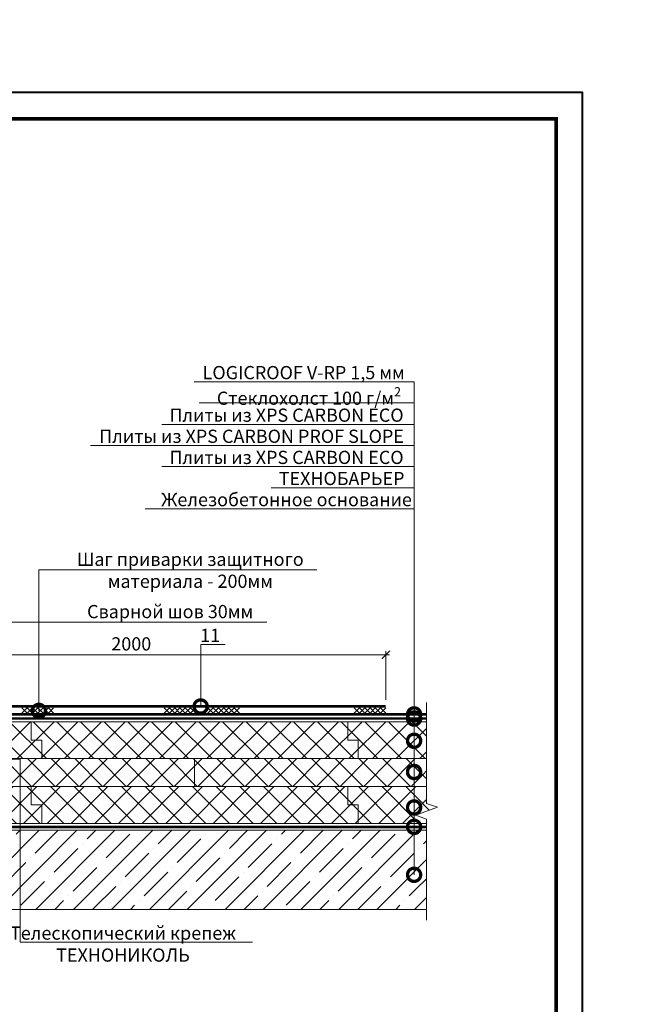
# Model space of a CAD drawing. Units: millimetres. Extents: x 87031 to 244484, y -33700 to -2180.
# Drawn here: x 218613 to 219780, y -26098 to -24232 of the extents above; entities that cross this region are included whole.
import ezdxf
from ezdxf import colors
from ezdxf.entities.mleader import LeaderData, LeaderLine
from ezdxf.enums import TextEntityAlignment as Align
from ezdxf.math import Vec2, Vec3

# ---------------------------------------------------------------- set-up
doc = ezdxf.new("R2010")
doc.units = ezdxf.units.MM
doc.linetypes.add('Штрих-пунктирная', pattern=[20, 7.5, -2, 1, -2, 7.5])
doc.linetypes.add('штриховая 50', pattern=[1, 0.5, -0.5])
doc.layers.get('0').update_dxf_attribs({"lineweight": 30})
doc.layers.get('DEFPOINTS').update_dxf_attribs({"color": 251, "lineweight": 0})
for name, color, linetype, lineweight in [('FP-XX-МАРКИ ПОМЕЩЕНИЙ', 250, 'Continuous', 25), ('TN-Геотекстиль иглопробивной', 252, 'Штрих-пунктирная', 30), ('TN-ГИДРОИЗОЛЯЦИЯ ПВХ', 5, 'Continuous', 15), ('TN-ГИДРОИЗОЛЯЦИЯ УСИЛЕНИЕ', 1, 'Continuous', 15), ('TN-ПАРОИЗОЛЯЦИЯ', 94, 'Continuous', 15), ('TN-РАЗМЕРЫ', 184, 'Continuous', 15), ('TN-РАЗМЕРЫ @ 10', 184, 'Continuous', 15), ('TN-СТЯЖКА', 252, 'Continuous', 15), ('TN-УТЕПЛИТЕЛЬ XPS', 252, 'Continuous', 15)]:
    doc.layers.add(name, color=color, linetype=linetype, lineweight=lineweight)
for name, color, linetype, lineweight, true_color in [('TN-АННОТАЦИИ', 7, 'Continuous', 20, 0x000000), ('TN-АННОТАЦИИ @ 10', 7, 'Continuous', 20, 0x000000), ('TN-ТАБЛИЦЫ', 7, 'Continuous', 40, 0x000000)]:
    doc.layers.add(name, color=color, linetype=linetype, lineweight=lineweight, true_color=true_color)
doc.styles.add('TN-Текст', font='isocpeur.ttf')
doc.styles.add('TN-Текст-Аннотативный', font='isocpeur.ttf')
doc.dimstyles.new('ПТС-Размеры-Аннотативный$0', dxfattribs={"dimtxt": 2.5, "dimasz": 1.5, "dimexe": 0.7, "dimexo": 1, "dimgap": 0.8, "dimtad": 1, "dimdec": 0, "dimzin": 0, "dimdsep": 46, "dimtxsty": 'TN-Текст-Аннотативный', "dimblk": 'ARCHTICK', "dimcen": 2, "dimdle": 0.7, "dimadec": 0, "dimazin": 0, "dimtfac": 1, "dimtdec": 0, "dimtmove": 1, "dimatfit": 3, "dimfxl": 0.7, "dimtfill": 1, "dimtolj": 1, "dimtzin": 0, "dimlwd": -1, "dimlwe": -1, "dimarcsym": 0})

# ---------------------------------------------------------------- blocks, each defined once
blk = doc.blocks.new('*U132')
blk.add_lwpolyline([(0, 0), (210, 0), (210, 297), (0, 297)], close=True)
at = {"const_width": 0.7}
blk.add_lwpolyline([(20, 5), (205, 5), (205, 292), (20, 292)], close=True, dxfattribs=at)
at = {"color": 0, "style": 'TN-Текст', "flags": 8}
for tag, p, height in [('ФОРМА6_001', (132.95, 11.45), 3), ('ФОРМАТ', (187, 1.5), 2.5)]:
    blk.add_attdef(tag, p, '', height=height, dxfattribs=at)
blk.add_attdef('ЛИСТ__', text='', height=2.5, dxfattribs=at).set_placement((200, 9.5), align=Align.MIDDLE_CENTER)
blk = doc.blocks.new('*U116')
at = {"lineweight": 0}
blk.add_wipeout([(613, 35), (3, 67), (-90, -1708), (-299, -1772), (104, -1944), (-105, -2008), (-199, -3795), (411, -3827), (504, -2040), (714, -1976), (310, -1804), (520, -1740)], dxfattribs=at).dxf.layer = 'FP-XX-МАРКИ ПОМЕЩЕНИЙ'
at = {"linetype": 'Continuous'}
blk.add_lwpolyline([(-205, -3916), (-105, -2008), (-105, -2008), (104, -1944), (-299, -1772), (-90, -1708), (10, 200)], dxfattribs=at)
blk = doc.blocks.new('_DotSmall')
at = {"color": 0, "linetype": 'ByBlock', "const_width": 0.5}
blk.add_lwpolyline([(-0.0625, 0, 1), (0.0625, 0, 1)], format="xyb", close=True, dxfattribs=at)
blk = doc.blocks.new('*U80')
at = {"layer": 'TN-ГИДРОИЗОЛЯЦИЯ ПВХ', "color": 1}
for points in [[(10, 10), (0, 0)], [(0, 10), (10, 0)], [(10, 10), (20, 0)], [(20, 10), (10, 0)], [(20, 10), (30, 0)], [(30, 10), (20, 0)], [(30, 10), (40, 0)], [(40, 10), (30, 0)], [(40, 10), (50, 0)], [(50, 10), (40, 0)], [(50, 10), (60, 0)], [(60, 10), (50, 0)]]:
    blk.add_lwpolyline(points, dxfattribs=at)
blk = doc.blocks.new('_ARCHTICK')
at = {"color": 0, "linetype": 'ByBlock', "ltscale": 10, "const_width": 0.15}
blk.add_lwpolyline([(-0.5, -0.5), (0.5, 0.5)], dxfattribs=at)
blk = doc.blocks.new('*D385')
at = {"layer": 'DEFPOINTS', "color": 0, "transparency": 16777216}
for p in [(218350.4, -25432.2), (218350.4, -25435.5), (219307.2, -25531.1)]:
    blk.add_point(p, dxfattribs=at)
at = {"layer": 'TN-РАЗМЕРЫ', "color": 0, "transparency": 16777216}
for p, q in [((219314.2, -25435.5), (218343.4, -25435.5)), ((218350.4, -25442.2), (218350.4, -25442.5)), ((219307.2, -25521.1), (219307.2, -25428.5))]:
    blk.add_line(p, q, dxfattribs=at)
at = {"layer": 'TN-РАЗМЕРЫ', "color": 0, "transparency": 16777216, "xscale": 15, "yscale": 15, "zscale": 15, "rotation": 180}
blk.add_blockref('_ARCHTICK', (218350.4, -25435.5), dxfattribs=at)
at = {"layer": 'TN-РАЗМЕРЫ', "color": 0, "transparency": 16777216, "xscale": 15, "yscale": 15, "zscale": 15}
blk.add_blockref('_ARCHTICK', (219307.2, -25435.5), dxfattribs=at)
at = {"layer": 'TN-РАЗМЕРЫ', "color": 0, "transparency": 16777216, "insert": (218824.5, -25415), "char_height": 25, "attachment_point": 5, "style": 'TN-Текст-Аннотативный', "bg_fill": 3, "box_fill_scale": 1.1, "bg_fill_color": 256, "bg_fill_true_color": 13158600, "bg_fill_transparency": 0}
blk.add_mtext('\\A1;2000', dxfattribs=at)

msp = doc.modelspace()

# ---------------------------------------------------------------- hatches: boundary and pattern name
at = {"layer": 'TN-СТЯЖКА', "lineweight": 9, "true_color": 0x000000, "transparency": 33554661}
h = msp.add_hatch(dxfattribs=at)
h.set_pattern_fill('ANSI35', color=18, scale=8)
h.set_pattern_definition([(45, (0, 60.61), (-35.921024, 35.921024), []), (45, (35.92, 60.61), (-35.921024, 35.921024), [63.5, -12.7, 0, -12.7])])
h.paths.add_polyline_path([(218197.9, -25768.2), (218197.9, -25918.2), (219405.9, -25918.2), (219405.9, -25768.2)])
at = {"layer": 'TN-УТЕПЛИТЕЛЬ XPS', "lineweight": 0, "true_color": 0x000000, "transparency": 33554559}
h = msp.add_hatch(dxfattribs=at)
h.set_pattern_fill('ANSI37', color=18, scale=10)
h.set_pattern_definition([(45, (217693.066, -25559.915), (-22.45064, 22.45064), []), (135, (217693.066, -25559.915), (-22.45064, -22.45064), [])])
h.paths.add_polyline_path([(218354.9, -25562.4), (219409.8, -25562.4), (219409.8, -25632.4), (218354.9, -25632.4)])
h = msp.add_hatch(dxfattribs=at)
h.set_pattern_fill('ANSI37', color=18, scale=10)
h.set_pattern_definition([(45, (217693.065, -25640.956), (-22.45064, 22.45064), []), (135, (217693.065, -25640.956), (-22.45064, -22.45064), [])])
h.paths.add_polyline_path([(218354.9, -25632.4), (219409.8, -25632.4), (219409.8, -25685.2), (218354.9, -25685.2)])
h = msp.add_hatch(dxfattribs=at)
h.set_pattern_fill('ANSI37', color=18, scale=10)
h.set_pattern_definition([(45, (217693.065, -25694.74), (-22.45064, 22.45064), []), (135, (217693.065, -25694.74), (-22.45064, -22.45064), [])])
h.paths.add_polyline_path([(218354.9, -25685.2), (219409.8, -25685.2), (219409.8, -25755.2), (218493.5, -25755.2), (218493.5, -25746.2), (218354.9, -25746.2)])

# ---------------------------------------------------------------- linework, layer by layer
at = {"layer": 'TN-Геотекстиль иглопробивной'}
msp.add_lwpolyline([(219394.3, -25556.4, 4, 4, 0), (218345.9, -25556.4, 4, 4, 0)], format="xyseb", dxfattribs=at)
at = {"layer": 'TN-ГИДРОИЗОЛЯЦИЯ ПВХ', "linetype": 'штриховая 50', "ltscale": 10, "const_width": 5}
msp.add_lwpolyline([(218347.9, -25456.8), (218347.9, -25548.6), (219384.5, -25548.6)], dxfattribs=at)
at = {"layer": 'TN-ГИДРОИЗОЛЯЦИЯ УСИЛЕНИЕ', "linetype": 'штриховая 50', "ltscale": 10, "const_width": 5}
msp.add_lwpolyline([(218396, -25518.7), (218536.1, -25518.7), (218552.5, -25533.6), (219307.2, -25533.6)], dxfattribs=at)
at = {"layer": 'TN-ПАРОИЗОЛЯЦИЯ', "linetype": 'штриховая 50', "ltscale": 10, "const_width": 5}
msp.add_lwpolyline([(218197.9, -25761.7), (219384.5, -25761.7)], dxfattribs=at)
at = {"layer": 'TN-СТЯЖКА', "color": 18, "lineweight": 9, "true_color": 0x000000, "transparency": 33554661}
msp.add_lwpolyline([(218197.9, -25768.2), (218197.9, -25918.2), (219405.9, -25918.2), (219405.9, -25768.2)], close=True, dxfattribs=at)
at = {"layer": 'TN-УТЕПЛИТЕЛЬ XPS', "color": 0, "lineweight": 9}
for points in [[(219409.8, -25562.4), (219409.8, -25632.4), (218354.9, -25632.4), (218354.9, -25562.4)], [(219409.8, -25632.4), (219409.8, -25685.2), (218354.9, -25685.2), (218354.9, -25632.4)], [(219409.8, -25685.2), (219409.8, -25755.2), (218493.5, -25755.2), (218493.5, -25746.2), (218354.9, -25746.2), (218354.9, -25685.2)]]:
    msp.add_lwpolyline(points, close=True, dxfattribs=at)
at = {"layer": 'TN-УТЕПЛИТЕЛЬ XPS', "color": 0, "lineweight": 0, "transparency": 33554559}
for points in [[(218634.9, -25562.4), (218634.9, -25597.4), (218654.9, -25597.4), (218654.9, -25632.4)], [(219234.9, -25562.4), (219234.9, -25597.4), (219254.9, -25597.4), (219254.9, -25632.4)], [(218944.3, -25685.2), (218944.3, -25632.4)], [(218634.9, -25685.2), (218634.9, -25720.2), (218654.9, -25720.2), (218654.9, -25755.2)], [(219234.9, -25685.2), (219234.9, -25720.2), (219254.9, -25720.2), (219254.9, -25755.2)]]:
    msp.add_lwpolyline(points, dxfattribs=at)

# ---------------------------------------------------------------- block references
at = {"xscale": -1}
for p in [(218946.9, -25546.1), (219307.2, -25546.1)]:
    msp.add_blockref('*U80', p, dxfattribs=at)
msp.add_blockref('*U80', (218969.8, -25546.1))
at = {"layer": 'TN-ТАБЛИЦЫ', "color": 7, "xscale": 10, "yscale": 10, "zscale": 10}
msp.add_blockref('*U132', (217580.3, -27340.1), dxfattribs=at)

# ---------------------------------------------------------------- texts
at = {"layer": 'TN-АННОТАЦИИ', "color": 0, "insert": (217780.3, -23603), "char_height": 25, "attachment_point": 1, "style": 'TN-Текст-Аннотативный'}
msp.add_mtext_dynamic_manual_height_columns('\\A1;\\P\\pi-75,l100,t100;1.^IУзел применяется для одиночных холодных труб диаметром до 250 мм, анкеров, антенных растяжек\\P{\\C256;2.^IL\\H0.7x;\\S*^ ;\\H1.42857x; - высота заведения пароизоляции. Пароизоляция в местах примыкания теплоизоляционного слоя к стенам, стенкам фонарей, шахтам и оборудованию, проходящему через покрытие или чердачное перекрытие, должна быть поднята на высоту не менее толщины теплоизоляционного слоя и приклеена к вертикальной поверхности, а в местах деформационных швов заведена на металлический компенсатор с образованием складки.}', width=1823.684, gutter_width=20358.2, heights=[0], dxfattribs=at)

# ---------------------------------------------------------------- leaders
at = {"layer": 'TN-АННОТАЦИИ @ 10'}
ml = msp.add_multileader_mtext('Standard', dxfattribs=at)
ml.set_content('Телескопический крепеж\\PТЕХНОНИКОЛЬ', color=256, style='TN-Текст')
ml.set_leader_properties(color=256, linetype='ByLayer', lineweight=-1)
ml.set_arrow_properties(name='DOTSMALL')
ml.build(insert=Vec2(0, 0))
ml.multileader.update_dxf_attribs({"text_left_attachment_type": 6, "text_right_attachment_type": 6, "dogleg_length": 100, "arrow_head_size": 50, "scale": 10})
ctx = ml.context
ctx.base_point, ctx.scale, ctx.char_height, ctx.arrow_head_size, ctx.landing_gap_size, ctx.plane_origin = Vec3(218622, -25980.4), 10, 25, 50, 0, Vec3(216511.3, -26782.3)
ctx.left_attachment, ctx.right_attachment, ctx.text_align_type = 6, 6, 1
notes = []
notes.append((ctx, [(1, (1, 1, 0), (218613.8, -25980.4), (1, 0), 8.18, [(0, [(218431.5, -25633.1), (218613.8, -25633.1)], 0, [])])]))
ctx.mtext.insert, ctx.mtext.alignment, ctx.mtext.line_spacing_style, ctx.mtext.flow_direction = Vec3(218808.8, -25950.4), 2, 2, 5
for ctx, leaders in notes:
    for number, flags, end, landing, length, lines in leaders:
        leader = LeaderData()
        leader.index, (leader.has_last_leader_line, leader.has_dogleg_vector, leader.attachment_direction) = number, flags
        leader.last_leader_point, leader.dogleg_vector, leader.dogleg_length = Vec3(end), Vec3(landing), length
        for number, points, colour, breaks in lines:
            line = LeaderLine()
            line.index, line.vertices, line.color, line.breaks = number, Vec3.list(points), colors.encode_raw_color(colour), breaks
            leader.lines.append(line)
        ctx.leaders.append(leader)

# ---------------------------------------------------------------- next in the draw order: block references
at = {"layer": 'TN-АННОТАЦИИ', "xscale": -0.1, "yscale": 0.1, "zscale": 0.1, "rotation": 177.0018299381585}
msp.add_blockref('*U116', (219384.5, -25918.2), dxfattribs=at)

# ---------------------------------------------------------------- next in the draw order: dimensions: what is measured, and where the dimension line sits
at = {"layer": 'TN-РАЗМЕРЫ @ 10'}
dim = msp.add_linear_dim(base=(218350.4, -25435.5), p1=(219307.2, -25531.1), p2=(218350.4, -25432.2), text='2000', dimstyle='ПТС-Размеры-Аннотативный$0', override={"dimscale": 10, "dimtix": 0, "dimtofl": 1, "dimtmove": 1, "dimatfit": 1}, dxfattribs=at)
dim.commit()
dim.dimension.update_dxf_attribs({"geometry": '*D385', "text_midpoint": (218824.5, -25435.5), "dimtype": 128})

# ---------------------------------------------------------------- next in the draw order: block references
msp.add_blockref('*U80', (218617.3, -25546.1))

# ---------------------------------------------------------------- next in the draw order: leaders
at = {"layer": 'TN-АННОТАЦИИ @ 10'}
ml = msp.add_multileader_mtext('Standard', dxfattribs=at)
ml.set_content('Шаг приварки защитного\\Pматериала - 200мм', color=256, style='TN-Текст')
ml.set_leader_properties(color=256, linetype='ByLayer', lineweight=-1)
ml.set_arrow_properties(name='DOTSMALL')
ml.build(insert=Vec2(0, 0))
ml.multileader.update_dxf_attribs({"text_left_attachment_type": 6, "text_right_attachment_type": 6, "dogleg_length": 100, "arrow_head_size": 50, "scale": 10})
ctx = ml.context
ctx.base_point, ctx.scale, ctx.char_height, ctx.arrow_head_size, ctx.landing_gap_size, ctx.plane_origin = Vec3(218742.3, -25274.7), 10, 25, 50, 0, Vec3(216643.9, -25841.4)
ctx.left_attachment, ctx.right_attachment, ctx.text_align_type = 6, 6, 1
notes = []
notes.append((ctx, [(1, (1, 1, 0), (218734.2, -25274.7), (1, 0), 8.18, [(1, [(218649.3, -25541.9), (218649.3, -25274.7)], 0, [])])]))
ctx.mtext.insert, ctx.mtext.alignment, ctx.mtext.line_spacing_style, ctx.mtext.flow_direction = Vec3(218936.5, -25242.2), 2, 2, 5
ml = msp.add_multileader_mtext('Standard', dxfattribs=at)
ml.set_content('11', color=256, style='TN-Текст')
ml.set_leader_properties(color=256, linetype='ByLayer', lineweight=-1)
ml.set_arrow_properties(name='DOTSMALL')
ml.build(insert=Vec2(0, 0))
ml.multileader.update_dxf_attribs({"text_left_attachment_type": 6, "text_right_attachment_type": 6, "dogleg_length": 100, "arrow_head_size": 50, "scale": 10})
ctx = ml.context
ctx.base_point, ctx.scale, ctx.char_height, ctx.arrow_head_size, ctx.landing_gap_size, ctx.plane_origin = Vec3(218964.2, -25416.3), 10, 25, 50, 0, Vec3(216950.7, -26079.7)
ctx.left_attachment, ctx.right_attachment, ctx.text_align_type = 6, 6, 1
notes.append((ctx, [(1, (1, 1, 0), (218956.1, -25416.3), (1, 0), 8.18, [(1, [(218956.1, -25533.6), (218956.1, -25416.3)], 0, [])])]))
ctx.mtext.insert, ctx.mtext.alignment, ctx.mtext.line_spacing_style, ctx.mtext.flow_direction = Vec3(218974.2, -25386.3), 2, 2, 5
for ctx, leaders in notes:
    for number, flags, end, landing, length, lines in leaders:
        leader = LeaderData()
        leader.index, (leader.has_last_leader_line, leader.has_dogleg_vector, leader.attachment_direction) = number, flags
        leader.last_leader_point, leader.dogleg_vector, leader.dogleg_length = Vec3(end), Vec3(landing), length
        for number, points, colour, breaks in lines:
            line = LeaderLine()
            line.index, line.vertices, line.color, line.breaks = number, Vec3.list(points), colors.encode_raw_color(colour), breaks
            leader.lines.append(line)
        ctx.leaders.append(leader)

# ---------------------------------------------------------------- next in the draw order: leaders
ml = msp.add_multileader_mtext('Standard', dxfattribs=at)
ml.set_content('Сварной шов 30мм', color=256, style='TN-Текст')
ml.set_leader_properties(color=256, linetype='ByLayer', lineweight=-1)
ml.set_arrow_properties(name='DOTSMALL')
ml.build(insert=Vec2(0, 0))
ml.multileader.update_dxf_attribs({"text_left_attachment_type": 6, "text_right_attachment_type": 6, "dogleg_length": 100, "arrow_head_size": 50, "scale": 10})
ctx = ml.context
ctx.base_point, ctx.scale, ctx.char_height, ctx.arrow_head_size, ctx.landing_gap_size, ctx.plane_origin = Vec3(218763.4, -25373.8), 10, 25, 50, 0, Vec3(216437.6, -26214)
ctx.left_attachment, ctx.right_attachment, ctx.text_align_type = 6, 6, 1
notes = []
notes.append((ctx, [(1, (1, 1, 0), (218509.8, -25373.8), (1, 0), 253.6, [(0, [(218509.8, -25541.1)], 0, [])])]))
ctx.mtext.insert, ctx.mtext.alignment, ctx.mtext.line_spacing_style, ctx.mtext.flow_direction = Vec3(218898.2, -25341.3), 2, 2, 5
ctx.mtext.has_bg_fill, ctx.mtext.bg_color, ctx.mtext.bg_scale_factor, ctx.mtext.bg_transparency, ctx.mtext.use_window_bg_color = 1, -1073741824, 1.1, 0, 1
for ctx, leaders in notes:
    for number, flags, end, landing, length, lines in leaders:
        leader = LeaderData()
        leader.index, (leader.has_last_leader_line, leader.has_dogleg_vector, leader.attachment_direction) = number, flags
        leader.last_leader_point, leader.dogleg_vector, leader.dogleg_length = Vec3(end), Vec3(landing), length
        for number, points, colour, breaks in lines:
            line = LeaderLine()
            line.index, line.vertices, line.color, line.breaks = number, Vec3.list(points), colors.encode_raw_color(colour), breaks
            leader.lines.append(line)
        ctx.leaders.append(leader)

# ---------------------------------------------------------------- next in the draw order: leaders
ml = msp.add_multileader_mtext('Standard', dxfattribs=at)
ml.set_content('LOGICROOF V-RP 1,5 мм', color=256, style='TN-Текст')
ml.set_leader_properties(color=256, linetype='ByLayer', lineweight=-1)
ml.set_arrow_properties(name='DOTSMALL')
ml.build(insert=Vec2(0, 0))
ml.multileader.update_dxf_attribs({"text_left_attachment_type": 6, "text_right_attachment_type": 6, "dogleg_length": 3, "arrow_head_size": 50, "scale": 10})
ctx = ml.context
ctx.base_point, ctx.scale, ctx.char_height, ctx.arrow_head_size, ctx.landing_gap_size, ctx.plane_origin = Vec3(218972, -24918.6), 10, 25, 50, 0, Vec3(221463.3, -26153.3)
ctx.left_attachment, ctx.right_attachment, ctx.text_align_type = 6, 6, 1
notes = []
notes.append((ctx, [(1, (1, 1, 0), (219360.8, -24918.6), (-1, 0), 30, [(1, [(219360.8, -25548.6)], 0, [])])]))
ctx.mtext.insert, ctx.mtext.alignment, ctx.mtext.line_spacing_style, ctx.mtext.flow_direction = Vec3(219151.4, -24888.6), 2, 2, 5
ml = msp.add_multileader_mtext('Standard', dxfattribs=at)
ml.set_content('\\A1;Стеклохолст 100 г/м{\\H0.7x;\\S2^ ;}', color=256, style='TN-Текст')
ml.set_leader_properties(color=256, linetype='ByLayer', lineweight=-1)
ml.set_arrow_properties(name='DOTSMALL')
ml.build(insert=Vec2(0, 0))
ml.multileader.update_dxf_attribs({"text_left_attachment_type": 6, "text_right_attachment_type": 6, "dogleg_length": 3, "arrow_head_size": 50, "scale": 10})
ctx = ml.context
ctx.base_point, ctx.scale, ctx.char_height, ctx.arrow_head_size, ctx.landing_gap_size, ctx.plane_origin = Vec3(218992, -24958.6), 10, 25, 50, 0, Vec3(221463.3, -26193.3)
ctx.left_attachment, ctx.right_attachment, ctx.text_align_type = 6, 6, 1
notes.append((ctx, [(1, (1, 1, 0), (219360.8, -24958.6), (-1, 0), 30, [(1, [(219360.8, -25556.4)], 0, [])])]))
ctx.mtext.insert, ctx.mtext.alignment, ctx.mtext.line_spacing_style, ctx.mtext.flow_direction = Vec3(219161.4, -24928.6), 2, 2, 5
ml = msp.add_multileader_mtext('Standard', dxfattribs=at)
ml.set_content('Плиты из XPS CARBON ECO', color=256, style='TN-Текст')
ml.set_leader_properties(color=256, linetype='ByLayer', lineweight=-1)
ml.set_arrow_properties(name='DOTSMALL')
ml.build(insert=Vec2(0, 0))
ml.multileader.update_dxf_attribs({"text_left_attachment_type": 6, "text_right_attachment_type": 6, "dogleg_length": 3, "arrow_head_size": 50, "scale": 10})
ctx = ml.context
ctx.base_point, ctx.scale, ctx.char_height, ctx.arrow_head_size, ctx.landing_gap_size, ctx.plane_origin = Vec3(218907, -24999.2), 10, 25, 50, 0, Vec3(221463.3, -26153.6)
ctx.left_attachment, ctx.right_attachment, ctx.text_align_type = 6, 6, 1
notes.append((ctx, [(1, (1, 1, 0), (219360.8, -24999.2), (-1, 0), 30, [(1, [(219360.8, -25598.6)], 0, [])])]))
ctx.mtext.insert, ctx.mtext.alignment, ctx.mtext.line_spacing_style, ctx.mtext.flow_direction = Vec3(219118.9, -24969.2), 2, 2, 5
ml = msp.add_multileader_mtext('Standard', dxfattribs=at)
ml.set_content('Плиты из XPS CARBON PROF SLOPE', color=256, style='TN-Текст')
ml.set_leader_properties(color=256, linetype='ByLayer', lineweight=-1)
ml.set_arrow_properties(name='DOTSMALL')
ml.build(insert=Vec2(0, 0))
ml.multileader.update_dxf_attribs({"text_left_attachment_type": 6, "text_right_attachment_type": 6, "dogleg_length": 3, "arrow_head_size": 50, "scale": 10})
ctx = ml.context
ctx.base_point, ctx.scale, ctx.char_height, ctx.arrow_head_size, ctx.landing_gap_size, ctx.plane_origin = Vec3(218774.5, -25039.2), 10, 25, 50, 0, Vec3(221463.3, -26193.6)
ctx.left_attachment, ctx.right_attachment, ctx.text_align_type = 6, 6, 1
notes.append((ctx, [(1, (1, 1, 0), (219360.8, -25039.2), (-1, 0), 30, [(1, [(219360.8, -25657.7)], 0, [])])]))
ctx.mtext.insert, ctx.mtext.alignment, ctx.mtext.line_spacing_style, ctx.mtext.flow_direction = Vec3(219052.6, -25009.2), 2, 2, 5
ml = msp.add_multileader_mtext('Standard', dxfattribs=at)
ml.set_content('Плиты из XPS CARBON ECO', color=256, style='TN-Текст')
ml.set_leader_properties(color=256, linetype='ByLayer', lineweight=-1)
ml.set_arrow_properties(name='DOTSMALL')
ml.build(insert=Vec2(0, 0))
ml.multileader.update_dxf_attribs({"text_left_attachment_type": 6, "text_right_attachment_type": 6, "dogleg_length": 3, "arrow_head_size": 50, "scale": 10})
ctx = ml.context
ctx.base_point, ctx.scale, ctx.char_height, ctx.arrow_head_size, ctx.landing_gap_size, ctx.plane_origin = Vec3(218907, -25079.2), 10, 25, 50, 0, Vec3(221463.3, -26233.6)
ctx.left_attachment, ctx.right_attachment, ctx.text_align_type = 6, 6, 1
notes.append((ctx, [(1, (1, 1, 0), (219360.8, -25079.2), (-1, 0), 30, [(1, [(219360.8, -25724.9)], 0, [])])]))
ctx.mtext.insert, ctx.mtext.alignment, ctx.mtext.line_spacing_style, ctx.mtext.flow_direction = Vec3(219118.9, -25049.2), 2, 2, 5
ml = msp.add_multileader_mtext('Standard', dxfattribs=at)
ml.set_content('ТЕХНОБАРЬЕР', color=256, style='TN-Текст')
ml.set_leader_properties(color=256, linetype='ByLayer', lineweight=-1)
ml.set_arrow_properties(name='DOTSMALL')
ml.build(insert=Vec2(0, 0))
ml.multileader.update_dxf_attribs({"text_left_attachment_type": 6, "text_right_attachment_type": 6, "dogleg_length": 3, "arrow_head_size": 50, "scale": 10})
ctx = ml.context
ctx.base_point, ctx.scale, ctx.char_height, ctx.arrow_head_size, ctx.landing_gap_size, ctx.plane_origin = Vec3(219115.8, -25119.2), 10, 25, 50, 0, Vec3(221463.3, -26304.5)
ctx.left_attachment, ctx.right_attachment, ctx.text_align_type = 6, 6, 1
notes.append((ctx, [(1, (1, 1, 0), (219360.8, -25119.2), (-1, 0), 30, [(1, [(219360.8, -25761.7)], 0, [])])]))
ctx.mtext.insert, ctx.mtext.width, ctx.mtext.alignment, ctx.mtext.line_spacing_style, ctx.mtext.flow_direction = Vec3(219223.3, -25089.2), 83.964, 2, 2, 5
ml = msp.add_multileader_mtext('Standard', dxfattribs=at)
ml.set_content('{\\C7;Железобетонное основание}', color=256, style='TN-Текст')
ml.set_leader_properties(color=256, linetype='ByLayer', lineweight=-1)
ml.set_arrow_properties(name='DOTSMALL')
ml.build(insert=Vec2(0, 0))
ml.multileader.update_dxf_attribs({"text_left_attachment_type": 6, "text_right_attachment_type": 6, "dogleg_length": 3, "arrow_head_size": 50, "scale": 10})
ctx = ml.context
ctx.base_point, ctx.scale, ctx.char_height, ctx.arrow_head_size, ctx.landing_gap_size, ctx.plane_origin = Vec3(218907, -25159.2), 10, 25, 50, 0, Vec3(221463.4, -26304.5)
ctx.left_attachment, ctx.right_attachment, ctx.text_align_type = 6, 6, 1
notes.append((ctx, [(1, (1, 1, 0), (219360.8, -25159.2), (-1, 0), 30, [(1, [(219360.8, -25852.5)], 0, [])])]))
ctx.mtext.insert, ctx.mtext.alignment, ctx.mtext.line_spacing_style, ctx.mtext.flow_direction = Vec3(219118.9, -25129.2), 2, 2, 5
for ctx, leaders in notes:
    for number, flags, end, landing, length, lines in leaders:
        leader = LeaderData()
        leader.index, (leader.has_last_leader_line, leader.has_dogleg_vector, leader.attachment_direction) = number, flags
        leader.last_leader_point, leader.dogleg_vector, leader.dogleg_length = Vec3(end), Vec3(landing), length
        for number, points, colour, breaks in lines:
            line = LeaderLine()
            line.index, line.vertices, line.color, line.breaks = number, Vec3.list(points), colors.encode_raw_color(colour), breaks
            leader.lines.append(line)
        ctx.leaders.append(leader)

doc.saveas('drawing.dxf')
